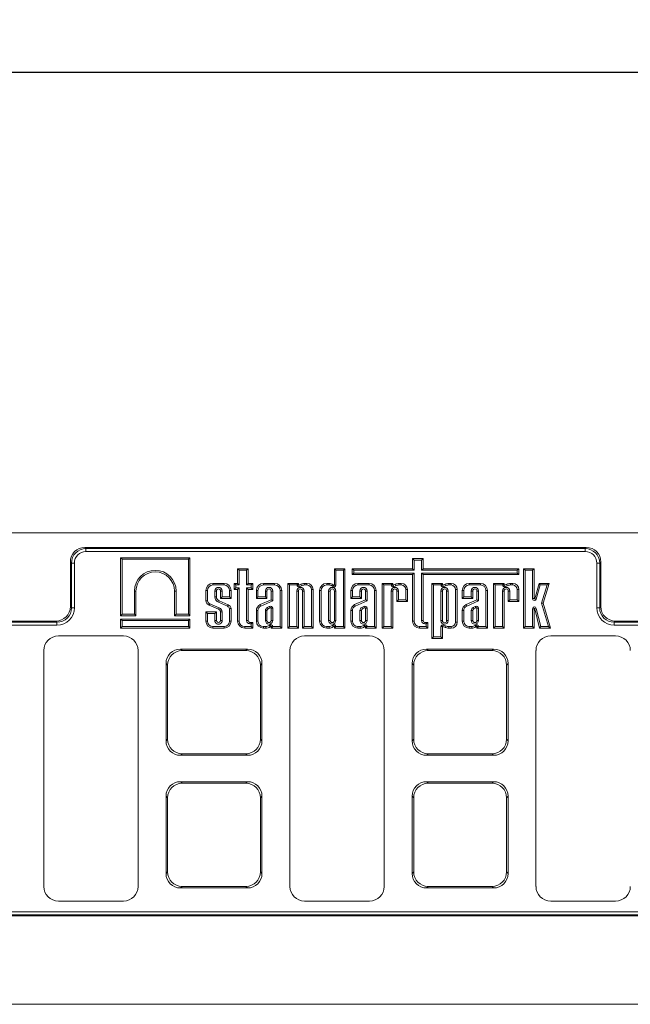
# Model space of a CAD drawing. Units: millimetres. Extents: x -156 to 5608, y -16 to 1848.
# Drawn here: x 817 to 1024, y 599 to 933 of the extents above; entities that cross this region are included whole.
import ezdxf

# ---------------------------------------------------------------- set-up
doc = ezdxf.new("R2010")
doc.units = ezdxf.units.MM
doc.header["$LTSCALE"] = 5
doc.layers.add('FORMAT', color=7, linetype='Continuous')
doc.styles.add('SLDTEXTSTYLE1', font='TXT', dxfattribs={"width": 0.7})
doc.dimstyles.new('SLDDIMSTYLE0', dxfattribs={"dimtxt": 16.965373, "dimasz": 17.5, "dimexe": 0, "dimexo": 0.0625, "dimgap": 4.241343, "dimtad": 1, "dimrnd": 1e-09, "dimzin": 12, "dimdsep": 46, "dimtxsty": 'SLDTEXTSTYLE1', "dimsah": 1, "dimcen": 0.09, "dimadec": 0, "dimazin": 3, "dimtfac": 1, "dimtofl": 0, "dimtmove": 0, "dimatfit": 3, "dimfxl": 0, "dimfrac": 2, "dimtolj": 1, "dimtzin": 12, "dimarcsym": 0})

# ---------------------------------------------------------------- blocks, each defined once
blk = doc.blocks.new('_D')
at = {"layer": 'FORMAT'}
for p, q in [((1174.33, 1040.54), (1174.33, 910.54)), ((164.33, 960.54), (164.33, 910.54)), ((164.33, 915.54), (1174.33, 915.54))]:
    blk.add_line(p, q, dxfattribs=at)
for points in [[(164.33, 915.54), (181.83, 913.04), (181.83, 918.04)], [(1174.33, 915.54), (1156.83, 918.04), (1156.83, 913.04)]]:
    blk.add_solid(points, dxfattribs=at)
at = {"layer": 'FORMAT', "insert": (670.61, 939.41, 0.1), "char_height": 18.521, "attachment_point": 1, "style": 'SLDTEXTSTYLE1'}
blk.add_mtext('1010', dxfattribs=at)

msp = doc.modelspace()

# ---------------------------------------------------------------- linework, layer by layer
at = {"color": 7, "linetype": 'Continuous', "lineweight": 15}
for p, q in [((174.328, 759.303), (1174.328, 759.303)), ((839.252, 754.303), (839.635, 753.92)), ((839.252, 754.303), (1009.404, 754.303)), ((839.635, 753.92), (1009.021, 753.92)), ((839.635, 753.92), (839.635, 752.935)), ((1009.021, 752.935), (839.635, 752.935)), ((1009.021, 753.92), (1009.404, 754.303)), ((1009.021, 753.92), (1009.021, 752.935)), ((834.711, 748.996), (834.328, 749.379)), ((834.328, 749.379), (834.328, 734.228)), ((834.711, 733.844), (834.711, 748.996)), ((834.711, 748.996), (835.696, 748.996)), ((835.696, 748.996), (835.696, 733.844)), ((851.929, 750.275), (851.4, 750.803)), ((851.4, 750.803), (851.4, 731.14)), ((874.895, 750.803), (851.4, 750.803)), ((851.929, 750.275), (851.929, 731.669)), ((874.366, 750.275), (851.929, 750.275)), ((874.366, 750.275), (874.895, 750.803)), ((874.366, 731.669), (874.366, 750.275)), ((874.895, 731.14), (874.895, 750.803)), ((950.957, 750.014), (950.428, 750.543)), ((954.015, 750.543), (950.428, 750.543)), ((950.428, 750.543), (950.428, 747.098)), ((950.957, 750.014), (950.957, 746.569)), ((953.486, 750.014), (950.957, 750.014)), ((953.486, 750.014), (954.015, 750.543)), ((953.486, 746.569), (953.486, 750.014)), ((954.015, 747.098), (954.015, 750.543)), ((1013.945, 748.996), (1012.96, 748.996)), ((1012.96, 733.844), (1012.96, 748.996)), ((1014.328, 749.379), (1013.945, 748.996)), ((1013.945, 748.996), (1013.945, 733.844)), ((1014.328, 734.228), (1014.328, 749.379)), ((891.607, 746.569), (891.078, 747.098)), ((891.078, 747.098), (891.078, 742.094)), ((894.666, 747.098), (891.078, 747.098)), ((891.607, 746.569), (891.607, 741.565)), ((894.137, 746.569), (891.607, 746.569)), ((894.137, 746.569), (894.666, 747.098)), ((894.137, 741.565), (894.137, 746.569)), ((894.666, 742.094), (894.666, 747.098)), ((924.437, 746.569), (923.908, 747.098)), ((923.908, 747.098), (923.908, 741.512)), ((927.496, 747.098), (923.908, 747.098)), ((924.437, 746.569), (924.437, 741.512)), ((926.967, 746.569), (924.437, 746.569)), ((926.967, 746.569), (927.496, 747.098)), ((926.967, 727.432), (926.967, 746.569)), ((927.496, 726.903), (927.496, 747.098)), ((930.516, 746.569), (929.987, 747.098)), ((929.987, 747.098), (929.987, 745.099)), ((950.428, 747.098), (929.987, 747.098)), ((930.516, 745.628), (929.987, 745.099)), ((929.987, 745.099), (950.428, 745.099)), ((930.516, 746.569), (930.516, 745.628)), ((950.957, 746.569), (930.516, 746.569)), ((930.516, 745.628), (950.957, 745.628)), ((950.957, 746.569), (950.428, 747.098)), ((950.957, 745.628), (950.428, 745.099)), ((950.428, 745.099), (950.428, 729.308)), ((950.957, 745.628), (950.957, 729.308)), ((953.486, 746.569), (954.015, 747.098)), ((985.987, 746.569), (953.486, 746.569)), ((953.486, 745.628), (985.987, 745.628)), ((953.486, 729.491), (953.486, 745.628)), ((953.486, 745.628), (954.015, 745.099)), ((986.516, 747.098), (954.015, 747.098)), ((954.015, 745.099), (986.516, 745.099)), ((954.015, 729.491), (954.015, 745.099)), ((985.987, 746.569), (986.516, 747.098)), ((985.987, 745.628), (985.987, 746.569)), ((985.987, 745.628), (986.516, 745.099)), ((986.516, 745.099), (986.516, 747.098)), ((988.625, 746.55), (988.096, 747.079)), ((988.096, 747.079), (988.096, 726.902)), ((991.684, 747.079), (988.096, 747.079)), ((988.625, 746.55), (988.625, 727.431)), ((991.155, 746.55), (988.625, 746.55)), ((991.155, 746.55), (991.684, 747.079)), ((991.155, 736.934), (991.155, 746.55)), ((991.684, 736.934), (991.684, 747.079)), ((882.714, 741.565), (882.714, 742.094)), ((886.489, 742.094), (882.714, 742.094)), ((886.489, 741.565), (886.489, 742.094)), ((890.495, 741.565), (889.966, 742.094)), ((891.078, 742.094), (889.966, 742.094)), ((889.966, 742.094), (889.966, 740.044)), ((891.607, 741.565), (891.078, 742.094)), ((894.137, 741.565), (894.666, 742.094)), ((896.26, 742.094), (894.666, 742.094)), ((895.731, 741.565), (896.26, 742.094)), ((896.26, 740.044), (896.26, 742.094)), ((899.866, 741.565), (899.866, 742.094)), ((903.641, 742.094), (899.866, 742.094)), ((903.641, 741.565), (903.641, 742.094)), ((908.643, 741.568), (908.114, 742.097)), ((911.702, 742.097), (908.114, 742.097)), ((908.114, 742.097), (908.114, 726.903)), ((911.173, 741.568), (911.702, 742.097)), ((911.702, 741.554), (911.702, 742.097)), ((912.573, 741.806), (911.845, 741.463)), ((914.602, 742.094), (913.811, 742.094)), ((914.602, 741.565), (914.602, 742.094)), ((921.311, 741.563), (921.311, 742.092)), ((922.118, 742.092), (921.311, 742.092)), ((931.909, 741.565), (931.909, 742.094)), ((935.684, 742.094), (931.909, 742.094)), ((935.684, 741.565), (935.684, 742.094)), ((940.658, 741.568), (940.129, 742.097)), ((940.129, 742.097), (940.129, 726.903)), ((943.717, 742.097), (940.129, 742.097)), ((943.188, 741.568), (943.717, 742.097)), ((943.717, 741.554), (943.717, 742.097)), ((944.588, 741.806), (943.859, 741.463)), ((946.617, 742.094), (945.826, 742.094)), ((946.617, 741.565), (946.617, 742.094)), ((957.53, 741.568), (957.001, 742.097)), ((957.001, 742.097), (957.001, 723.441)), ((960.588, 742.097), (957.001, 742.097)), ((960.059, 741.568), (960.588, 742.097)), ((960.588, 741.554), (960.588, 742.097)), ((961.459, 741.806), (960.731, 741.463)), ((963.488, 742.094), (962.698, 742.094)), ((963.488, 741.565), (963.488, 742.094)), ((969.706, 741.565), (969.706, 742.094)), ((973.481, 742.094), (969.706, 742.094)), ((973.481, 741.565), (973.481, 742.094)), ((978.456, 741.568), (977.927, 742.097)), ((981.514, 742.097), (977.927, 742.097)), ((977.927, 742.097), (977.927, 726.903)), ((980.985, 741.568), (981.514, 742.097)), ((981.514, 741.554), (981.514, 742.097)), ((982.385, 741.806), (981.657, 741.463)), ((984.414, 742.094), (983.624, 742.094)), ((984.414, 741.565), (984.414, 742.094)), ((993.397, 742.094), (991.88, 736.906)), ((993.794, 741.565), (993.397, 742.094)), ((996.847, 742.094), (993.397, 742.094)), ((994.744, 735.38), (996.847, 742.094)), ((996.127, 741.565), (996.847, 742.094)), ((856.072, 731.669), (856.072, 739.457)), ((856.072, 739.457), (856.601, 739.457)), ((856.601, 731.14), (856.601, 739.457)), ((870.222, 739.457), (869.694, 739.457)), ((869.694, 739.457), (869.694, 731.14)), ((870.222, 739.457), (870.222, 731.669)), ((880.838, 739.689), (880.309, 739.689)), ((880.309, 739.689), (880.309, 736.181)), ((880.838, 739.689), (880.838, 736.225)), ((886.489, 741.565), (882.714, 741.565)), ((883.368, 737.528), (883.368, 739.521)), ((883.368, 739.521), (883.897, 739.521)), ((883.897, 737.528), (883.897, 739.521)), ((885.836, 739.521), (885.307, 739.521)), ((885.307, 739.521), (885.307, 737.008)), ((885.836, 739.521), (885.836, 737.537)), ((888.365, 737.537), (888.365, 739.689)), ((888.365, 739.689), (888.894, 739.689)), ((888.894, 737.008), (888.894, 739.689)), ((890.495, 740.573), (889.966, 740.044)), ((889.966, 740.044), (891.078, 740.044)), ((891.607, 741.565), (890.495, 741.565)), ((890.495, 741.565), (890.495, 740.573)), ((890.495, 740.573), (891.607, 740.573)), ((891.607, 740.573), (891.078, 740.044)), ((891.078, 740.044), (891.078, 729.308)), ((891.607, 740.573), (891.607, 729.308)), ((895.731, 741.565), (894.137, 741.565)), ((894.137, 740.573), (895.731, 740.573)), ((894.137, 729.491), (894.137, 740.573)), ((894.137, 740.573), (894.666, 740.044)), ((894.666, 729.491), (894.666, 740.044)), ((894.666, 740.044), (896.26, 740.044)), ((895.731, 740.573), (895.731, 741.565)), ((895.731, 740.573), (896.26, 740.044)), ((897.99, 739.689), (897.461, 739.689)), ((897.461, 739.689), (897.461, 737.01)), ((897.99, 739.689), (897.99, 737.539)), ((903.641, 741.565), (899.866, 741.565)), ((900.514, 739.523), (901.043, 739.523)), ((900.514, 737.539), (900.514, 739.523)), ((901.043, 737.01), (901.043, 739.523)), ((902.982, 739.523), (902.453, 739.523)), ((902.453, 739.523), (902.453, 736.557)), ((902.982, 739.523), (902.982, 736.214)), ((905.517, 727.432), (905.517, 739.689)), ((905.517, 739.689), (906.046, 739.689)), ((906.046, 726.903), (906.046, 739.689)), ((911.173, 741.568), (908.643, 741.568)), ((908.643, 741.568), (908.643, 727.432)), ((911.173, 741.554), (911.173, 741.568)), ((911.173, 741.554), (911.702, 741.554)), ((911.177, 727.432), (911.177, 739.521)), ((911.177, 739.521), (911.706, 739.521)), ((911.706, 726.903), (911.706, 739.521)), ((912.07, 740.985), (911.845, 741.463)), ((912.779, 741.319), (912.07, 740.985)), ((913.645, 739.521), (913.116, 739.521)), ((913.116, 739.521), (913.116, 726.903)), ((913.645, 739.521), (913.645, 727.432)), ((914.602, 741.565), (913.838, 741.565)), ((916.175, 727.432), (916.175, 739.992)), ((916.175, 739.992), (916.704, 739.992)), ((916.704, 726.903), (916.704, 739.992)), ((919.435, 739.687), (918.906, 739.687)), ((918.906, 739.687), (918.906, 729.306)), ((919.435, 739.687), (919.435, 729.306)), ((922.104, 741.563), (921.311, 741.563)), ((921.97, 739.521), (921.97, 729.507)), ((921.97, 739.521), (922.499, 739.521)), ((922.499, 739.521), (922.499, 729.507)), ((923.318, 741.118), (923.73, 741.449)), ((924.437, 741.512), (923.908, 741.512)), ((924.437, 739.521), (923.908, 739.521)), ((923.908, 729.507), (923.908, 739.521)), ((924.437, 729.507), (924.437, 739.521)), ((930.033, 739.689), (929.504, 739.689)), ((929.504, 739.689), (929.504, 737.01)), ((930.033, 739.689), (930.033, 737.539)), ((935.684, 741.565), (931.909, 741.565)), ((932.557, 737.539), (932.557, 739.523)), ((932.557, 739.523), (933.086, 739.523)), ((933.086, 737.01), (933.086, 739.523)), ((935.025, 739.523), (934.496, 739.523)), ((934.496, 739.523), (934.496, 736.557)), ((935.025, 739.523), (935.025, 736.214)), ((937.56, 727.432), (937.56, 739.689)), ((937.56, 739.689), (938.089, 739.689)), ((938.089, 726.903), (938.089, 739.689)), ((940.658, 741.568), (940.658, 727.432)), ((943.188, 741.568), (940.658, 741.568)), ((943.188, 741.554), (943.188, 741.568)), ((943.188, 741.554), (943.717, 741.554)), ((943.192, 727.432), (943.192, 739.521)), ((943.192, 739.521), (943.721, 739.521)), ((943.721, 726.903), (943.721, 739.521)), ((944.085, 740.985), (943.859, 741.463)), ((944.794, 741.319), (944.085, 740.985)), ((945.66, 739.521), (945.131, 739.521)), ((945.131, 739.521), (945.131, 736.017)), ((945.66, 739.521), (945.66, 736.546)), ((946.617, 741.565), (945.852, 741.565)), ((948.19, 736.546), (948.19, 739.992)), ((948.19, 739.992), (948.719, 739.992)), ((948.719, 736.017), (948.719, 739.992)), ((957.53, 741.568), (957.53, 723.97)), ((960.059, 741.568), (957.53, 741.568)), ((960.059, 741.554), (960.059, 741.568)), ((960.059, 741.554), (960.588, 741.554)), ((960.064, 739.521), (960.064, 729.476)), ((960.064, 739.521), (960.593, 739.521)), ((960.593, 739.521), (960.593, 729.476)), ((960.956, 740.985), (960.731, 741.463)), ((961.665, 741.319), (960.956, 740.985)), ((962.531, 739.521), (962.002, 739.521)), ((962.002, 729.476), (962.002, 739.521)), ((962.531, 729.476), (962.531, 739.521)), ((963.488, 741.565), (962.724, 741.565)), ((965.061, 729.005), (965.061, 739.992)), ((965.061, 739.992), (965.59, 739.992)), ((965.59, 729.005), (965.59, 739.992)), ((967.83, 739.689), (967.301, 739.689)), ((967.301, 739.689), (967.301, 737.01)), ((967.83, 739.689), (967.83, 737.539)), ((973.481, 741.565), (969.706, 741.565)), ((970.355, 737.539), (970.355, 739.523)), ((970.355, 739.523), (970.884, 739.523)), ((970.884, 737.01), (970.884, 739.523)), ((972.822, 739.523), (972.293, 739.523)), ((972.293, 739.523), (972.293, 736.557)), ((972.822, 739.523), (972.822, 736.214)), ((975.357, 727.432), (975.357, 739.689)), ((975.357, 739.689), (975.886, 739.689)), ((975.886, 726.903), (975.886, 739.689)), ((980.985, 741.568), (978.456, 741.568)), ((978.456, 741.568), (978.456, 727.432)), ((980.985, 741.554), (980.985, 741.568)), ((980.985, 741.554), (981.514, 741.554)), ((980.99, 727.432), (980.99, 739.521)), ((980.99, 739.521), (981.519, 739.521)), ((981.519, 726.903), (981.519, 739.521)), ((981.882, 740.985), (981.657, 741.463)), ((982.591, 741.319), (981.882, 740.985)), ((983.457, 739.521), (982.928, 739.521)), ((982.928, 739.521), (982.928, 736.017)), ((983.457, 739.521), (983.457, 736.546)), ((984.414, 741.565), (983.65, 741.565)), ((985.987, 736.546), (985.987, 739.992)), ((985.987, 739.992), (986.516, 739.992)), ((986.516, 736.017), (986.516, 739.992)), ((993.794, 741.565), (992.387, 736.757)), ((996.127, 741.565), (993.794, 741.565)), ((994.191, 735.384), (996.127, 741.565)), ((881.676, 735.211), (884.841, 733.813)), ((883.368, 737.528), (883.897, 737.528)), ((887.661, 734.339), (884.614, 735.691)), ((887.865, 734.827), (884.819, 736.179)), ((885.836, 737.537), (885.307, 737.008)), ((885.307, 737.008), (888.894, 737.008)), ((885.836, 737.537), (888.365, 737.537)), ((888.365, 737.537), (888.894, 737.008)), ((897.99, 737.539), (897.461, 737.01)), ((897.461, 737.01), (901.043, 737.01)), ((897.99, 737.539), (900.514, 737.539)), ((902.453, 736.557), (898.742, 734.893)), ((902.982, 736.214), (898.963, 734.412)), ((900.514, 737.539), (901.043, 737.01)), ((902.982, 736.214), (902.453, 736.557)), ((930.033, 737.539), (929.504, 737.01)), ((929.504, 737.01), (933.086, 737.01)), ((930.033, 737.539), (932.557, 737.539)), ((934.496, 736.557), (930.785, 734.893)), ((935.025, 736.214), (931.006, 734.412)), ((932.557, 737.539), (933.086, 737.01)), ((935.025, 736.214), (934.496, 736.557)), ((945.66, 736.546), (945.131, 736.017)), ((945.131, 736.017), (948.719, 736.017)), ((945.66, 736.546), (948.19, 736.546)), ((948.19, 736.546), (948.719, 736.017)), ((967.83, 737.539), (967.301, 737.01)), ((967.301, 737.01), (970.884, 737.01)), ((967.83, 737.539), (970.355, 737.539)), ((972.293, 736.557), (968.583, 734.893)), ((972.822, 736.214), (968.804, 734.412)), ((970.355, 737.539), (970.884, 737.01)), ((972.822, 736.214), (972.293, 736.557)), ((983.457, 736.546), (982.928, 736.017)), ((982.928, 736.017), (986.516, 736.017)), ((983.457, 736.546), (985.987, 736.546)), ((985.987, 736.546), (986.516, 736.017)), ((991.155, 736.934), (991.684, 736.934)), ((992.387, 736.757), (991.88, 736.906)), ((996.548, 727.432), (994.191, 735.384)), ((994.191, 735.384), (994.744, 735.38)), ((997.256, 726.903), (994.744, 735.38)), ((834.328, 734.228), (834.711, 733.844)), ((834.711, 733.844), (835.696, 733.844)), ((851.929, 731.669), (851.4, 731.14)), ((851.929, 731.669), (856.072, 731.669)), ((856.072, 731.669), (856.601, 731.14)), ((870.222, 731.669), (869.694, 731.14)), ((870.222, 731.669), (874.366, 731.669)), ((874.366, 731.669), (874.895, 731.14)), ((880.838, 731.876), (880.309, 732.405)), ((883.897, 732.405), (880.309, 732.405)), ((880.309, 732.405), (880.309, 729.308)), ((880.838, 731.876), (880.838, 729.308)), ((883.368, 731.876), (880.838, 731.876)), ((881.471, 734.723), (884.637, 733.325)), ((883.368, 731.876), (883.897, 732.405)), ((883.368, 729.507), (883.368, 731.876)), ((883.897, 729.507), (883.897, 732.405)), ((885.307, 732.451), (885.307, 729.507)), ((885.836, 732.477), (885.836, 729.507)), ((888.365, 729.308), (888.365, 733.517)), ((888.894, 729.308), (888.894, 733.567)), ((897.984, 732.874), (897.455, 732.875)), ((897.455, 732.875), (897.455, 729.31)), ((897.984, 732.874), (897.984, 729.31)), ((898.963, 734.412), (898.742, 734.893)), ((900.519, 732.912), (900.519, 729.507)), ((901.048, 732.879), (901.048, 729.507)), ((901.837, 734.32), (901.142, 733.969)), ((902.073, 733.846), (901.42, 733.517)), ((902.458, 729.507), (902.458, 733.676)), ((902.987, 729.507), (902.987, 733.733)), ((930.028, 732.874), (929.499, 732.875)), ((929.499, 732.875), (929.499, 729.31)), ((930.028, 732.874), (930.028, 729.31)), ((931.006, 734.412), (930.785, 734.893)), ((932.562, 732.912), (932.562, 729.507)), ((933.091, 732.879), (933.091, 729.507)), ((933.881, 734.32), (933.186, 733.969)), ((934.116, 733.846), (933.463, 733.517)), ((934.501, 729.507), (934.501, 733.676)), ((935.03, 729.507), (935.03, 733.733)), ((967.825, 732.874), (967.296, 732.875)), ((967.296, 732.875), (967.296, 729.31)), ((967.825, 732.874), (967.825, 729.31)), ((968.804, 734.412), (968.583, 734.893)), ((970.36, 732.912), (970.36, 729.507)), ((970.889, 732.879), (970.889, 729.507)), ((971.678, 734.32), (970.983, 733.969)), ((971.913, 733.846), (971.261, 733.517)), ((972.299, 729.507), (972.299, 733.676)), ((972.828, 729.507), (972.828, 733.733)), ((991.155, 727.431), (991.155, 733.474)), ((991.155, 733.474), (991.684, 733.474)), ((991.684, 726.902), (991.684, 733.474)), ((992.394, 733.624), (991.881, 733.497)), ((991.881, 733.497), (993.505, 726.903)), ((992.394, 733.624), (993.919, 727.432)), ((1013.945, 733.844), (1012.96, 733.844)), ((1013.945, 733.844), (1014.328, 734.228)), ((188.328, 729.303), (829.404, 729.303)), ((189.115, 728.92), (829.787, 728.92)), ((829.787, 728.92), (829.404, 729.303)), ((829.787, 728.92), (829.787, 727.935)), ((851.4, 731.14), (856.601, 731.14)), ((851.929, 729.49), (851.4, 730.019)), ((874.895, 730.019), (851.4, 730.019)), ((851.4, 730.019), (851.4, 726.903)), ((874.366, 729.49), (851.929, 729.49)), ((851.929, 729.49), (851.929, 727.432)), ((869.694, 731.14), (874.895, 731.14)), ((874.366, 729.49), (874.895, 730.019)), ((874.366, 727.432), (874.366, 729.49)), ((874.895, 726.903), (874.895, 730.019)), ((880.838, 729.308), (880.309, 729.308)), ((883.368, 729.507), (883.897, 729.507)), ((885.836, 729.507), (885.307, 729.507)), ((888.365, 729.308), (888.894, 729.308)), ((891.607, 729.308), (891.078, 729.308)), ((894.137, 729.491), (894.666, 729.491)), ((895.267, 728.361), (895.267, 728.89)), ((896.26, 728.89), (895.267, 728.89)), ((895.731, 728.361), (895.267, 728.361)), ((895.731, 728.361), (896.26, 728.89)), ((895.731, 727.432), (895.731, 728.361)), ((896.26, 726.903), (896.26, 728.89)), ((897.984, 729.31), (897.455, 729.31)), ((900.519, 729.507), (901.048, 729.507)), ((902.987, 729.507), (902.458, 729.507)), ((919.435, 729.306), (918.906, 729.306)), ((921.97, 729.507), (922.499, 729.507)), ((924.437, 729.507), (923.908, 729.507)), ((930.028, 729.31), (929.499, 729.31)), ((932.562, 729.507), (933.091, 729.507)), ((935.03, 729.507), (934.501, 729.507)), ((950.957, 729.308), (950.428, 729.308)), ((953.486, 729.491), (954.015, 729.491)), ((954.617, 728.361), (954.617, 728.89)), ((955.61, 728.89), (954.617, 728.89)), ((955.081, 728.361), (954.617, 728.361)), ((955.081, 728.361), (955.61, 728.89)), ((955.081, 727.432), (955.081, 728.361)), ((955.61, 726.903), (955.61, 728.89)), ((960.064, 729.476), (960.593, 729.476)), ((962.531, 729.476), (962.002, 729.476)), ((965.061, 729.005), (965.59, 729.005)), ((967.825, 729.31), (967.296, 729.31)), ((970.36, 729.507), (970.889, 729.507)), ((972.828, 729.507), (972.299, 729.507)), ((1019.252, 729.303), (1018.869, 728.92)), ((1018.869, 728.92), (1159.541, 728.92)), ((1018.869, 727.935), (1018.869, 728.92)), ((1019.252, 729.303), (1160.328, 729.303)), ((829.787, 727.935), (189.328, 727.935)), ((851.929, 727.432), (851.4, 726.903)), ((851.4, 726.903), (874.895, 726.903)), ((851.929, 727.432), (874.366, 727.432)), ((874.366, 727.432), (874.895, 726.903)), ((882.714, 727.432), (886.489, 727.432)), ((882.714, 727.432), (882.714, 726.903)), ((882.714, 726.903), (886.489, 726.903)), ((886.489, 727.432), (886.489, 726.903)), ((893.483, 727.432), (895.731, 727.432)), ((893.483, 727.432), (893.483, 726.903)), ((893.483, 726.903), (896.26, 726.903)), ((895.731, 727.432), (896.26, 726.903)), ((899.86, 727.434), (900.654, 727.434)), ((899.86, 727.434), (899.86, 726.905)), ((899.86, 726.905), (900.668, 726.905)), ((901.868, 727.879), (902.28, 727.548)), ((902.987, 727.485), (902.458, 727.485)), ((902.458, 727.485), (902.458, 726.903)), ((902.987, 727.432), (902.458, 726.903)), ((902.458, 726.903), (906.046, 726.903)), ((902.987, 727.485), (902.987, 727.432)), ((902.987, 727.432), (905.517, 727.432)), ((905.517, 727.432), (906.046, 726.903)), ((908.643, 727.432), (908.114, 726.903)), ((908.114, 726.903), (911.706, 726.903)), ((908.643, 727.432), (911.177, 727.432)), ((911.177, 727.432), (911.706, 726.903)), ((913.645, 727.432), (913.116, 726.903)), ((913.116, 726.903), (916.704, 726.903)), ((913.645, 727.432), (916.175, 727.432)), ((916.175, 727.432), (916.704, 726.903)), ((921.311, 727.43), (922.104, 727.43)), ((921.311, 727.43), (921.311, 726.901)), ((921.311, 726.901), (922.118, 726.901)), ((923.318, 727.875), (923.73, 727.544)), ((924.437, 727.481), (923.908, 727.481)), ((923.908, 727.481), (923.908, 726.903)), ((924.437, 727.432), (923.908, 726.903)), ((923.908, 726.903), (927.496, 726.903)), ((924.437, 727.481), (924.437, 727.432)), ((924.437, 727.432), (926.967, 727.432)), ((926.967, 727.432), (927.496, 726.903)), ((931.904, 727.434), (932.697, 727.434)), ((931.904, 727.434), (931.904, 726.905)), ((931.904, 726.905), (932.711, 726.905)), ((933.911, 727.879), (934.323, 727.548)), ((935.03, 727.485), (934.501, 727.485)), ((934.501, 727.485), (934.501, 726.903)), ((935.03, 727.432), (934.501, 726.903)), ((934.501, 726.903), (938.089, 726.903)), ((935.03, 727.485), (935.03, 727.432)), ((935.03, 727.432), (937.56, 727.432)), ((937.56, 727.432), (938.089, 726.903)), ((940.658, 727.432), (940.129, 726.903)), ((940.129, 726.903), (943.721, 726.903)), ((940.658, 727.432), (943.192, 727.432)), ((943.192, 727.432), (943.721, 726.903)), ((952.833, 727.432), (955.081, 727.432)), ((952.833, 727.432), (952.833, 726.903)), ((952.833, 726.903), (955.61, 726.903)), ((955.081, 727.432), (955.61, 726.903)), ((960.059, 723.97), (960.059, 727.443)), ((960.059, 727.443), (960.588, 727.443)), ((960.588, 723.441), (960.588, 727.443)), ((960.956, 728.012), (960.731, 727.534)), ((960.731, 727.534), (961.459, 727.191)), ((960.956, 728.012), (961.665, 727.678)), ((962.698, 726.903), (963.488, 726.903)), ((962.724, 727.432), (963.488, 727.432)), ((963.488, 727.432), (963.488, 726.903)), ((969.701, 727.434), (970.495, 727.434)), ((969.701, 727.434), (969.701, 726.905)), ((969.701, 726.905), (970.509, 726.905)), ((971.708, 727.879), (972.121, 727.548)), ((972.828, 727.485), (972.299, 727.485)), ((972.299, 727.485), (972.299, 726.903)), ((972.828, 727.432), (972.299, 726.903)), ((972.299, 726.903), (975.886, 726.903)), ((972.828, 727.485), (972.828, 727.432)), ((972.828, 727.432), (975.357, 727.432)), ((975.357, 727.432), (975.886, 726.903)), ((978.456, 727.432), (977.927, 726.903)), ((977.927, 726.903), (981.519, 726.903)), ((978.456, 727.432), (980.99, 727.432)), ((980.99, 727.432), (981.519, 726.903)), ((988.625, 727.431), (988.096, 726.902)), ((988.096, 726.902), (991.684, 726.902)), ((988.625, 727.431), (991.155, 727.431)), ((991.155, 727.431), (991.684, 726.902)), ((993.919, 727.432), (993.505, 726.903)), ((993.505, 726.903), (997.256, 726.903)), ((993.919, 727.432), (996.548, 727.432)), ((996.548, 727.432), (997.256, 726.903)), ((1159.328, 727.935), (1018.869, 727.935)), ((852.335, 724.303), (830.321, 724.303)), ((935.835, 724.303), (913.821, 724.303)), ((957.53, 723.97), (957.001, 723.441)), ((957.001, 723.441), (960.588, 723.441)), ((957.53, 723.97), (960.059, 723.97)), ((960.059, 723.97), (960.588, 723.441)), ((1019.335, 724.303), (997.321, 724.303)), ((825.328, 719.31), (825.328, 639.297)), ((857.328, 639.297), (857.328, 719.31)), ((871.723, 719.832), (872.252, 719.303)), ((894.433, 719.832), (871.723, 719.832)), ((893.904, 719.303), (872.252, 719.303)), ((893.904, 719.303), (894.433, 719.832)), ((908.828, 719.31), (908.828, 639.297)), ((940.828, 639.297), (940.828, 719.31)), ((955.223, 719.832), (955.752, 719.303)), ((977.933, 719.832), (955.223, 719.832)), ((977.404, 719.303), (955.752, 719.303)), ((977.404, 719.303), (977.933, 719.832)), ((992.328, 719.31), (992.328, 639.297)), ((867.328, 714.379), (866.799, 714.908)), ((866.799, 714.908), (866.799, 688.699)), ((899.357, 714.908), (898.828, 714.379)), ((899.357, 688.699), (899.357, 714.908)), ((950.828, 714.379), (950.299, 714.908)), ((950.299, 714.908), (950.299, 688.699)), ((982.857, 714.908), (982.328, 714.379)), ((982.857, 688.699), (982.857, 714.908)), ((867.328, 714.379), (867.328, 689.228)), ((898.828, 689.228), (898.828, 714.379)), ((950.828, 714.379), (950.828, 689.228)), ((982.328, 689.228), (982.328, 714.379)), ((866.799, 688.699), (867.328, 689.228)), ((898.828, 689.228), (899.357, 688.699)), ((950.299, 688.699), (950.828, 689.228)), ((982.328, 689.228), (982.857, 688.699)), ((872.252, 684.303), (871.723, 683.775)), ((871.723, 683.775), (894.433, 683.775)), ((872.252, 684.303), (893.904, 684.303)), ((894.433, 683.775), (893.904, 684.303)), ((955.752, 684.303), (955.223, 683.775)), ((955.223, 683.775), (977.933, 683.775)), ((955.752, 684.303), (977.404, 684.303)), ((977.933, 683.775), (977.404, 684.303)), ((871.723, 674.832), (872.252, 674.303)), ((894.433, 674.832), (871.723, 674.832)), ((893.904, 674.303), (894.433, 674.832)), ((955.223, 674.832), (955.752, 674.303)), ((977.933, 674.832), (955.223, 674.832)), ((977.404, 674.303), (977.933, 674.832)), ((893.904, 674.303), (872.252, 674.303)), ((977.404, 674.303), (955.752, 674.303)), ((867.328, 669.379), (866.799, 669.908)), ((866.799, 669.908), (866.799, 643.699)), ((867.328, 669.379), (867.328, 644.228)), ((899.357, 669.908), (898.828, 669.379)), ((898.828, 644.228), (898.828, 669.379)), ((899.357, 643.699), (899.357, 669.908)), ((950.828, 669.379), (950.299, 669.908)), ((950.299, 669.908), (950.299, 643.699)), ((950.828, 669.379), (950.828, 644.228)), ((982.857, 669.908), (982.328, 669.379)), ((982.328, 644.228), (982.328, 669.379)), ((982.857, 643.699), (982.857, 669.908)), ((866.799, 643.699), (867.328, 644.228)), ((898.828, 644.228), (899.357, 643.699)), ((950.299, 643.699), (950.828, 644.228)), ((982.328, 644.228), (982.857, 643.699)), ((872.252, 639.303), (871.723, 638.775)), ((871.723, 638.775), (894.433, 638.775)), ((872.252, 639.303), (893.904, 639.303)), ((894.433, 638.775), (893.904, 639.303)), ((955.752, 639.303), (955.223, 638.775)), ((955.223, 638.775), (977.933, 638.775)), ((955.752, 639.303), (977.404, 639.303)), ((977.933, 638.775), (977.404, 639.303)), ((830.321, 634.303), (852.335, 634.303)), ((913.821, 634.303), (935.835, 634.303)), ((997.321, 634.303), (1019.335, 634.303)), ((518.869, 630.672), (1159.328, 630.672)), ((1159.541, 629.687), (518.869, 629.687)), ((1160.328, 629.303), (519.252, 629.303)), ((174.328, 599.303), (1174.328, 599.303))]:
    msp.add_line(p, q, dxfattribs=at)
for centre, radius, start, end in [((863.147, 739.457), 7.075, 0.00014, 179.99984), ((863.147, 739.457), 6.546, 0.00016, 179.99984), ((882.714, 739.689), 2.405, 90, 180), ((886.489, 739.689), 2.405, 0, 90), ((899.866, 739.689), 2.405, 90, 180), ((903.641, 739.689), 2.405, 0, 90), ((914.274, 737.295), 4.822, 95.51083, 110.66296), ((914.602, 739.992), 2.102, 0, 90), ((921.311, 739.687), 2.405, 90, 180), ((921.975, 739.222), 2.874, 56.97706, 87.13547), ((922.928, 740.805), 1.029, 38.74722, 53.42468), ((931.909, 739.689), 2.405, 90, 180), ((935.684, 739.689), 2.405, 0, 90), ((946.289, 737.295), 4.822, 95.51083, 110.66296), ((946.617, 739.992), 2.102, 0, 90), ((963.161, 737.295), 4.822, 95.51083, 110.66296), ((963.488, 739.992), 2.102, 0, 90), ((969.706, 739.689), 2.405, 90, 180), ((973.481, 739.689), 2.405, 0, 90), ((984.087, 737.295), 4.822, 95.51083, 110.66296), ((984.414, 739.992), 2.102, 0, 90), ((882.714, 739.689), 1.876, 90, 180), ((884.602, 739.521), 1.234, 0.00024, 179.99958), ((884.602, 739.521), 0.705, 0.00042, 179.99958), ((886.489, 739.689), 1.876, 0, 90), ((899.866, 739.689), 1.876, 90, 180), ((901.748, 739.523), 1.234, 0.00022, 179.99962), ((901.748, 739.523), 0.705, 0.00038, 179.99962), ((903.641, 739.689), 1.876, 0, 90), ((911.802, 741.554), 0.629, 180, 295.23585), ((912.411, 739.521), 1.234, 0.00024, 179.99958), ((911.802, 741.554), 0.1, 180, 295.23585), ((912.411, 739.521), 0.705, 0.00042, 179.99958), ((914.274, 737.295), 4.293, 95.8408, 110.38923), ((914.602, 739.992), 1.573, 0, 90), ((921.311, 739.687), 1.876, 90, 180), ((923.203, 739.521), 1.234, 0, 180), ((921.975, 739.222), 2.345, 57.42956, 86.82878), ((923.203, 739.521), 0.705, 0, 180), ((922.928, 740.805), 0.5, 38.74722, 51.78674), ((923.808, 741.512), 0.629, 218.74722, 0), ((923.808, 741.512), 0.1, 218.74722, 0), ((931.909, 739.689), 1.876, 90, 180), ((933.791, 739.523), 1.234, 0.00024, 179.99958), ((933.791, 739.523), 0.705, 0.00042, 179.99958), ((935.684, 739.689), 1.876, 0, 90), ((943.817, 741.554), 0.629, 180, 295.23585), ((944.426, 739.521), 1.234, 0.00022, 179.99962), ((943.817, 741.554), 0.1, 180, 295.23585), ((944.426, 739.521), 0.705, 0.00038, 179.99962), ((946.289, 737.295), 4.293, 95.8408, 110.38923), ((946.617, 739.992), 1.573, 0, 90), ((960.688, 741.554), 0.629, 180, 295.23585), ((961.297, 739.521), 1.234, 0, 180), ((960.688, 741.554), 0.1, 180, 295.23585), ((961.297, 739.521), 0.705, 0, 180), ((963.161, 737.295), 4.293, 95.8408, 110.38923), ((963.488, 739.992), 1.573, 0, 90), ((969.706, 739.689), 1.876, 90, 180), ((971.588, 739.523), 1.234, 0.00021, 179.99964), ((971.588, 739.523), 0.705, 0.00036, 179.99964), ((973.481, 739.689), 1.876, 0, 90), ((981.614, 741.554), 0.629, 180, 295.23585), ((982.224, 739.521), 1.234, 0.00024, 179.99959), ((981.614, 741.554), 0.1, 180, 295.23585), ((982.224, 739.521), 0.705, 0.00041, 179.99959), ((984.087, 737.295), 4.293, 95.8408, 110.38923), ((984.414, 739.992), 1.573, 0, 90), ((882.169, 736.471), 1.883, 188.87902, 248.24345), ((882.169, 736.471), 1.354, 190.4753, 248.61428), ((885.347, 737.53), 1.979, 180.04362, 248.2869), ((885.347, 737.53), 1.45, 180.05954, 248.66109), ((991.784, 736.934), 0.629, 180, 343.69547), ((991.784, 736.934), 0.1, 180, 343.69547), ((884.248, 732.333), 1.065, 6.30963, 68.58273), ((884.248, 732.333), 1.594, 5.15692, 68.14327), ((887.257, 733.28), 1.133, 12.03394, 69.0724), ((887.257, 733.28), 1.662, 9.93075, 68.54789), ((899.694, 732.867), 2.239, 115.1629, 179.79009), ((899.694, 732.867), 1.71, 115.3093, 179.7598), ((902.011, 732.745), 1.501, 125.36294, 173.60766), ((902.011, 732.745), 0.972, 127.44651, 172.05492), ((902.193, 733.597), 0.806, 9.68237, 116.19727), ((902.193, 733.597), 0.277, 16.56104, 115.77478), ((931.737, 732.867), 2.239, 115.1629, 179.79009), ((931.737, 732.867), 1.71, 115.3093, 179.7598), ((934.055, 732.745), 1.501, 125.36294, 173.60766), ((934.055, 732.745), 0.972, 127.44651, 172.05492), ((934.236, 733.597), 0.806, 9.68237, 116.19727), ((934.236, 733.597), 0.277, 16.56104, 115.77478), ((969.535, 732.867), 2.239, 115.1629, 179.79009), ((969.535, 732.867), 1.71, 115.3093, 179.7598), ((971.852, 732.745), 1.501, 125.36294, 173.60766), ((971.852, 732.745), 0.972, 127.44651, 172.05492), ((972.034, 733.597), 0.806, 9.68237, 116.19727), ((972.034, 733.597), 0.277, 16.56104, 115.77478), ((991.784, 733.474), 0.629, 13.83583, 180), ((991.784, 733.474), 0.1, 13.83583, 180), ((882.714, 729.308), 2.405, 180, 270), ((882.714, 729.308), 1.876, 180, 270), ((884.602, 729.507), 1.234, 179.99978, 0.00038), ((884.602, 729.507), 0.705, 179.99962, 0.00038), ((886.489, 729.308), 1.876, 270, 0), ((886.489, 729.308), 2.405, 270, 0), ((893.483, 729.308), 2.405, 180, 270), ((893.483, 729.308), 1.876, 180, 270), ((895.267, 729.491), 1.13, 180, 270), ((895.267, 729.491), 0.601, 180, 270), ((899.86, 729.31), 2.405, 180, 270), ((899.86, 729.31), 1.876, 180, 270), ((901.753, 729.507), 1.234, 180, 0), ((901.753, 729.507), 0.705, 180, 0), ((921.311, 729.306), 2.405, 180, 270), ((921.311, 729.306), 1.876, 180, 270), ((923.203, 729.507), 1.234, 180, 0), ((923.203, 729.507), 0.705, 180, 0), ((931.904, 729.31), 2.405, 180, 270), ((931.904, 729.31), 1.876, 180, 270), ((933.796, 729.507), 1.234, 180, 0), ((933.796, 729.507), 0.705, 180, 0), ((952.833, 729.308), 2.405, 180, 270), ((952.833, 729.308), 1.876, 180, 270), ((954.617, 729.491), 1.13, 180, 270), ((954.617, 729.491), 0.601, 180, 270), ((961.297, 729.476), 1.234, 180, 0), ((961.297, 729.476), 0.705, 180, 0), ((963.488, 729.005), 1.573, 270, 0), ((963.488, 729.005), 2.102, 270, 0), ((969.701, 729.31), 2.405, 180, 270), ((969.701, 729.31), 1.876, 180, 270), ((971.594, 729.507), 1.234, 180, 0), ((971.594, 729.507), 0.705, 180, 0), ((900.524, 729.775), 2.345, 273.17122, 302.57044), ((900.524, 729.775), 2.874, 272.86453, 303.02294), ((901.478, 728.192), 0.5, 308.21326, 321.25278), ((902.358, 727.485), 0.629, 0, 141.25278), ((901.478, 728.192), 1.029, 306.57532, 321.25278), ((902.358, 727.485), 0.1, 0, 141.25278), ((921.975, 729.772), 2.345, 273.17122, 302.57044), ((921.975, 729.772), 2.874, 272.86453, 303.02294), ((922.928, 728.188), 0.5, 308.21326, 321.25278), ((923.808, 727.481), 0.629, 0, 141.25278), ((922.928, 728.188), 1.029, 306.57532, 321.25278), ((923.808, 727.481), 0.1, 0, 141.25278), ((932.567, 729.775), 2.345, 273.17122, 302.57044), ((932.567, 729.775), 2.874, 272.86453, 303.02294), ((933.521, 728.192), 0.5, 308.21326, 321.25278), ((934.401, 727.485), 0.629, 0, 141.25278), ((933.521, 728.192), 1.029, 306.57532, 321.25278), ((934.401, 727.485), 0.1, 0, 141.25278), ((960.688, 727.443), 0.629, 64.76415, 180), ((960.688, 727.443), 0.1, 64.76415, 180), ((963.161, 731.702), 4.822, 249.33704, 264.48917), ((963.161, 731.702), 4.293, 249.61077, 264.1592), ((970.365, 729.775), 2.345, 273.17122, 302.57044), ((970.365, 729.775), 2.874, 272.86453, 303.02294), ((971.318, 728.192), 0.5, 308.21326, 321.25278), ((972.199, 727.485), 0.629, 0, 141.25278), ((971.318, 728.192), 1.029, 306.57532, 321.25278), ((972.199, 727.485), 0.1, 0, 141.25278)]:
    msp.add_arc(centre, radius, start, end, dxfattribs=at)
for centre, major_axis, ratio, start_param, end_param in [((839.405, 749.226), (-3.644, 3.644), 0.9702875, 5.5128663, 7.0535043), ((839.758, 748.874), (3.601, -3.601), 0.9817827, 2.3712736, 3.9119117), ((839.758, 748.874), (-2.915, 2.915), 0.9702875, 5.5128663, 7.0535043), ((1008.898, 748.874), (3.601, 3.601), 0.9817827, 5.5128663, 7.0535043), ((1008.898, 748.874), (2.915, 2.915), 0.9702875, 5.5128663, 7.0535043), ((1009.251, 749.226), (3.644, 3.644), 0.9702875, 5.5128663, 7.0535043), ((829.251, 734.381), (3.644, -3.644), 0.9702875, 5.5128663, 7.0535043), ((829.604, 734.028), (3.686, -3.686), 0.9590585, 5.5128663, 7.0535043), ((829.604, 734.028), (4.373, -4.373), 0.9702875, 5.5128663, 7.0535043), ((1019.053, 734.028), (-4.373, -4.373), 0.9702875, 5.5128663, 7.0535043), ((1019.053, 734.028), (3.686, 3.686), 0.9590585, 2.3712736, 3.9119117), ((1019.405, 734.381), (-3.644, -3.644), 0.9702875, 5.5128663, 7.0535043), ((830.335, 719.297), (-3.545, 3.545), 0.9972647, 5.4991567, 7.0672139), ((852.321, 719.297), (3.545, 3.545), 0.9972647, 5.4991567, 7.0672139), ((913.835, 719.297), (-3.545, 3.545), 0.9972647, 5.4991567, 7.0672139), ((935.821, 719.297), (3.545, 3.545), 0.9972647, 5.4991567, 7.0672139), ((997.335, 719.297), (-3.545, 3.545), 0.9972647, 5.4991567, 7.0672139), ((1019.321, 719.297), (3.545, 3.545), 0.9972647, 5.4991567, 7.0672139), ((871.876, 714.755), (-3.644, 3.644), 0.9702875, 5.5128663, 7.0535043), ((872.405, 714.226), (-3.644, 3.644), 0.9702875, 5.5128663, 7.0535043), ((893.751, 714.226), (3.644, 3.644), 0.9702875, 5.5128663, 7.0535043), ((894.28, 714.755), (3.644, 3.644), 0.9702875, 5.5128663, 7.0535043), ((955.376, 714.755), (-3.644, 3.644), 0.9702875, 5.5128663, 7.0535043), ((955.905, 714.226), (-3.644, 3.644), 0.9702875, 5.5128663, 7.0535043), ((977.251, 714.226), (3.644, 3.644), 0.9702875, 5.5128663, 7.0535043), ((977.78, 714.755), (3.644, 3.644), 0.9702875, 5.5128663, 7.0535043), ((871.876, 688.852), (-3.644, -3.644), 0.9702875, 5.5128663, 7.0535043), ((872.405, 689.381), (-3.644, -3.644), 0.9702875, 5.5128663, 7.0535043), ((893.751, 689.381), (3.644, -3.644), 0.9702875, 5.5128663, 7.0535043), ((894.28, 688.852), (3.644, -3.644), 0.9702875, 5.5128663, 7.0535043), ((955.376, 688.852), (-3.644, -3.644), 0.9702875, 5.5128663, 7.0535043), ((955.905, 689.381), (-3.644, -3.644), 0.9702875, 5.5128663, 7.0535043), ((977.251, 689.381), (3.644, -3.644), 0.9702875, 5.5128663, 7.0535043), ((977.78, 688.852), (3.644, -3.644), 0.9702875, 5.5128663, 7.0535043), ((871.876, 669.755), (-3.644, 3.644), 0.9702875, 5.5128663, 7.0535043), ((894.28, 669.755), (3.644, 3.644), 0.9702875, 5.5128663, 7.0535043), ((955.376, 669.755), (-3.644, 3.644), 0.9702875, 5.5128663, 7.0535043), ((977.78, 669.755), (3.644, 3.644), 0.9702875, 5.5128663, 7.0535043), ((872.405, 669.226), (-3.644, 3.644), 0.9702875, 5.5128663, 7.0535043), ((893.751, 669.226), (3.644, 3.644), 0.9702875, 5.5128663, 7.0535043), ((955.905, 669.226), (-3.644, 3.644), 0.9702875, 5.5128663, 7.0535043), ((977.251, 669.226), (3.644, 3.644), 0.9702875, 5.5128663, 7.0535043), ((871.876, 643.852), (-3.644, -3.644), 0.9702875, 5.5128663, 7.0535043), ((872.405, 644.381), (-3.644, -3.644), 0.9702875, 5.5128663, 7.0535043), ((893.751, 644.381), (3.644, -3.644), 0.9702875, 5.5128663, 7.0535043), ((894.28, 643.852), (3.644, -3.644), 0.9702875, 5.5128663, 7.0535043), ((955.376, 643.852), (-3.644, -3.644), 0.9702875, 5.5128663, 7.0535043), ((955.905, 644.381), (-3.644, -3.644), 0.9702875, 5.5128663, 7.0535043), ((977.251, 644.381), (3.644, -3.644), 0.9702875, 5.5128663, 7.0535043), ((977.78, 643.852), (3.644, -3.644), 0.9702875, 5.5128663, 7.0535043), ((830.335, 639.31), (-3.545, -3.545), 0.9972647, 5.4991567, 7.0672139), ((852.321, 639.31), (3.545, -3.545), 0.9972647, 5.4991567, 7.0672139), ((913.835, 639.31), (-3.545, -3.545), 0.9972647, 5.4991567, 7.0672139), ((935.821, 639.31), (3.545, -3.545), 0.9972647, 5.4991567, 7.0672139), ((997.335, 639.31), (-3.545, -3.545), 0.9972647, 5.4991567, 7.0672139), ((1019.321, 639.31), (3.545, -3.545), 0.9972647, 5.4991567, 7.0672139)]:
    msp.add_ellipse(centre, major_axis=major_axis, ratio=ratio, start_param=start_param, end_param=end_param, dxfattribs=at)
for points in [[(912.779, 741.319), (912.71, 741.481), (912.642, 741.644), (912.573, 741.806)], [(913.838, 741.565), (913.829, 741.742), (913.82, 741.918), (913.811, 742.094)], [(922.104, 741.563), (922.109, 741.74), (922.114, 741.916), (922.118, 742.092)], [(944.794, 741.319), (944.725, 741.481), (944.657, 741.644), (944.588, 741.806)], [(945.852, 741.565), (945.843, 741.742), (945.835, 741.918), (945.826, 742.094)], [(961.665, 741.319), (961.597, 741.481), (961.528, 741.644), (961.459, 741.806)], [(962.724, 741.565), (962.715, 741.742), (962.706, 741.918), (962.698, 742.094)], [(982.591, 741.319), (982.523, 741.481), (982.454, 741.644), (982.385, 741.806)], [(983.65, 741.565), (983.641, 741.742), (983.632, 741.918), (983.624, 742.094)], [(884.614, 735.691), (884.683, 735.854), (884.751, 736.017), (884.819, 736.179)], [(900.654, 727.434), (900.659, 727.257), (900.664, 727.081), (900.668, 726.905)], [(922.104, 727.43), (922.109, 727.253), (922.114, 727.077), (922.118, 726.901)], [(932.697, 727.434), (932.702, 727.257), (932.707, 727.081), (932.711, 726.905)], [(961.665, 727.678), (961.597, 727.516), (961.528, 727.353), (961.459, 727.191)], [(962.724, 727.432), (962.715, 727.255), (962.706, 727.079), (962.698, 726.903)], [(970.495, 727.434), (970.5, 727.257), (970.504, 727.081), (970.509, 726.905)]]:
    msp.add_open_spline(points, degree=3, dxfattribs=at)
for points, knots in [([(923.237, 741.198), (923.266, 741.238), (923.294, 741.279), (923.323, 741.319), (923.396, 741.423), (923.469, 741.527), (923.541, 741.632)], [0, 0, 0, 0, 0.0008521255, 0.0008521255, 0.0008521255, 0.0030463494, 0.0030463494, 0.0030463494, 0.0030463494]), ([(880.838, 736.225), (880.705, 736.213), (880.571, 736.202), (880.438, 736.191), (880.395, 736.188), (880.352, 736.184), (880.309, 736.181)], [0, 0, 0, 0, 0.0023066774, 0.0023066774, 0.0023066774, 0.0030466045, 0.0030466045, 0.0030466045, 0.0030466045]), ([(881.676, 735.211), (881.624, 735.088), (881.573, 734.965), (881.521, 734.841), (881.505, 734.802), (881.488, 734.762), (881.471, 734.723)], [0, 0, 0, 0, 0.0023066763, 0.0023066763, 0.0023066763, 0.0030462974, 0.0030462974, 0.0030462974, 0.0030462974]), ([(884.841, 733.813), (884.78, 733.668), (884.719, 733.523), (884.659, 733.378), (884.651, 733.36), (884.644, 733.343), (884.637, 733.325)], [0, 0, 0, 0, 0.0027169368, 0.0027169368, 0.0027169368, 0.0030462962, 0.0030462962, 0.0030462962, 0.0030462962]), ([(885.836, 732.477), (885.678, 732.47), (885.521, 732.462), (885.364, 732.454), (885.345, 732.453), (885.326, 732.452), (885.307, 732.451)], [0, 0, 0, 0, 0.0027169374, 0.0027169374, 0.0027169374, 0.0030463927, 0.0030463927, 0.0030463927, 0.0030463927]), ([(887.661, 734.339), (887.704, 734.442), (887.747, 734.546), (887.79, 734.649), (887.815, 734.708), (887.84, 734.768), (887.865, 734.827)], [0, 0, 0, 0, 0.0019314928, 0.0019314928, 0.0019314928, 0.0030463058, 0.0030463058, 0.0030463058, 0.0030463058]), ([(888.365, 733.517), (888.477, 733.528), (888.589, 733.539), (888.701, 733.55), (888.765, 733.556), (888.83, 733.561), (888.894, 733.567)], [0, 0, 0, 0, 0.0019314941, 0.0019314941, 0.0019314941, 0.0030466969, 0.0030466969, 0.0030466969, 0.0030466969]), ([(900.519, 732.912), (900.667, 732.904), (900.816, 732.895), (900.964, 732.885), (900.992, 732.883), (901.02, 732.881), (901.048, 732.879)], [0, 0, 0, 0, 0.0025586396, 0.0025586396, 0.0025586396, 0.0030464559, 0.0030464559, 0.0030464559, 0.0030464559]), ([(901.142, 733.969), (901.219, 733.842), (901.297, 733.715), (901.375, 733.589), (901.39, 733.565), (901.405, 733.541), (901.42, 733.517)], [0, 0, 0, 0, 0.0025586403, 0.0025586403, 0.0025586403, 0.0030465969, 0.0030465969, 0.0030465969, 0.0030465969]), ([(901.837, 734.32), (901.873, 734.249), (901.908, 734.178), (901.944, 734.107), (901.987, 734.02), (902.03, 733.933), (902.073, 733.846)], [0, 0, 0, 0, 0.0013728415, 0.0013728415, 0.0013728415, 0.0030462819, 0.0030462819, 0.0030462819, 0.0030462819]), ([(902.987, 733.733), (902.908, 733.726), (902.828, 733.719), (902.749, 733.711), (902.652, 733.701), (902.555, 733.69), (902.458, 733.676)], [0, 0, 0, 0, 0.0013728427, 0.0013728427, 0.0013728427, 0.0030468211, 0.0030468211, 0.0030468211, 0.0030468211]), ([(932.562, 732.912), (932.711, 732.904), (932.859, 732.895), (933.007, 732.885), (933.035, 732.883), (933.063, 732.881), (933.091, 732.879)], [0, 0, 0, 0, 0.0025586396, 0.0025586396, 0.0025586396, 0.0030464559, 0.0030464559, 0.0030464559, 0.0030464559]), ([(933.186, 733.969), (933.262, 733.842), (933.34, 733.715), (933.418, 733.589), (933.433, 733.565), (933.448, 733.541), (933.463, 733.517)], [0, 0, 0, 0, 0.0025586403, 0.0025586403, 0.0025586403, 0.0030465969, 0.0030465969, 0.0030465969, 0.0030465969]), ([(933.881, 734.32), (933.916, 734.249), (933.951, 734.178), (933.987, 734.107), (934.03, 734.02), (934.073, 733.933), (934.116, 733.846)], [0, 0, 0, 0, 0.0013728415, 0.0013728415, 0.0013728415, 0.0030462819, 0.0030462819, 0.0030462819, 0.0030462819]), ([(935.03, 733.733), (934.951, 733.726), (934.871, 733.719), (934.792, 733.711), (934.695, 733.701), (934.598, 733.69), (934.501, 733.676)], [0, 0, 0, 0, 0.0013728427, 0.0013728427, 0.0013728427, 0.0030468211, 0.0030468211, 0.0030468211, 0.0030468211]), ([(970.36, 732.912), (970.508, 732.904), (970.656, 732.895), (970.804, 732.885), (970.832, 732.883), (970.861, 732.881), (970.889, 732.879)], [0, 0, 0, 0, 0.0025586396, 0.0025586396, 0.0025586396, 0.0030464559, 0.0030464559, 0.0030464559, 0.0030464559]), ([(970.983, 733.969), (971.06, 733.842), (971.137, 733.715), (971.216, 733.589), (971.231, 733.565), (971.246, 733.541), (971.261, 733.517)], [0, 0, 0, 0, 0.0025586403, 0.0025586403, 0.0025586403, 0.0030465969, 0.0030465969, 0.0030465969, 0.0030465969]), ([(971.678, 734.32), (971.713, 734.249), (971.749, 734.178), (971.784, 734.107), (971.827, 734.02), (971.87, 733.933), (971.913, 733.846)], [0, 0, 0, 0, 0.0013728415, 0.0013728415, 0.0013728415, 0.0030462819, 0.0030462819, 0.0030462819, 0.0030462819]), ([(972.828, 733.733), (972.748, 733.726), (972.669, 733.719), (972.589, 733.711), (972.493, 733.701), (972.396, 733.69), (972.299, 733.676)], [0, 0, 0, 0, 0.0013728427, 0.0013728427, 0.0013728427, 0.0030468211, 0.0030468211, 0.0030468211, 0.0030468211]), ([(901.787, 727.799), (901.816, 727.759), (901.844, 727.718), (901.872, 727.678), (901.946, 727.574), (902.018, 727.47), (902.091, 727.365)], [0, 0, 0, 0, 0.0008521255, 0.0008521255, 0.0008521255, 0.0030463494, 0.0030463494, 0.0030463494, 0.0030463494]), ([(923.237, 727.795), (923.266, 727.755), (923.294, 727.714), (923.323, 727.674), (923.396, 727.57), (923.469, 727.466), (923.541, 727.362)], [0, 0, 0, 0, 0.0008521255, 0.0008521255, 0.0008521255, 0.0030463494, 0.0030463494, 0.0030463494, 0.0030463494]), ([(933.83, 727.799), (933.859, 727.759), (933.887, 727.718), (933.916, 727.678), (933.989, 727.574), (934.061, 727.47), (934.134, 727.365)], [0, 0, 0, 0, 0.0008521255, 0.0008521255, 0.0008521255, 0.0030463494, 0.0030463494, 0.0030463494, 0.0030463494]), ([(971.628, 727.799), (971.656, 727.759), (971.685, 727.718), (971.713, 727.678), (971.786, 727.574), (971.859, 727.47), (971.931, 727.365)], [0, 0, 0, 0, 0.0008521255, 0.0008521255, 0.0008521255, 0.0030463494, 0.0030463494, 0.0030463494, 0.0030463494])]:
    msp.add_open_spline(points, degree=3, knots=knots, dxfattribs=at)

# ---------------------------------------------------------------- dimensions: what is measured, and where the dimension line sits
at = {"layer": 'FORMAT'}
dim = msp.add_linear_dim(base=(1174.328, 915.536), p1=(164.328, 965.536), p2=(1174.328, 1045.536), dimstyle='SLDDIMSTYLE0', dxfattribs=at)
dim.commit()
dim.dimension.update_dxf_attribs({"geometry": '_D', "text_midpoint": (694.723, 915.536), "dimtype": 160})

doc.saveas('drawing.dxf')
